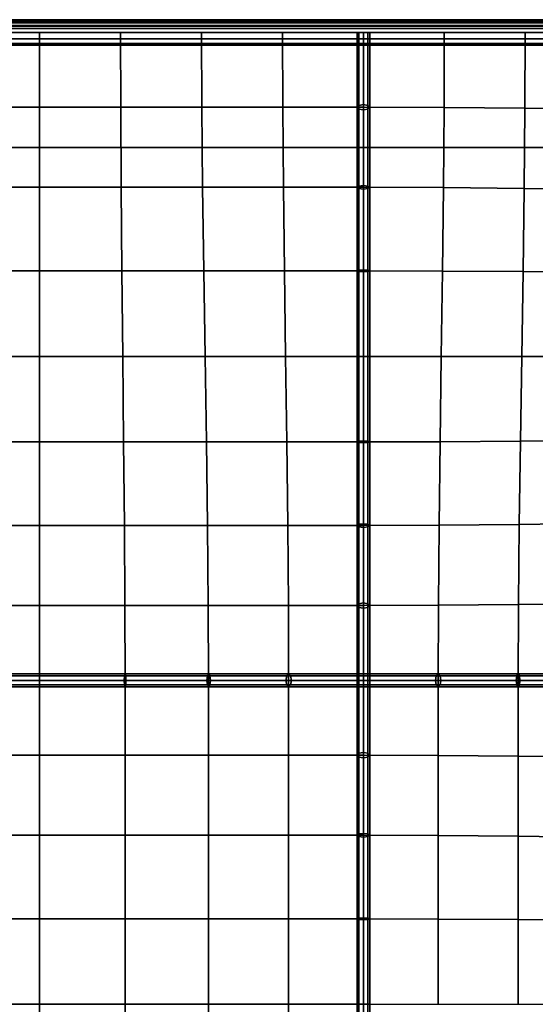
# Model space of a CAD drawing. Units: inches. Extents: x -19.1 to 19.1, y -9.6 to 9.6.
# Drawn here: x 9.3 to 14.3, y 0 to 9.6 of the extents above; entities that cross this region are included whole.
import ezdxf

# ---------------------------------------------------------------- set-up
doc = ezdxf.new("R2010")
doc.units = ezdxf.units.IN
doc.header["$MEASUREMENT"] = 0
doc.layers.add('AFUFU-3D-CH-CU', color=2, linetype='Continuous')
doc.layers.add('AFUFU-3D-CH-FR', color=2, linetype='Continuous')

msp = doc.modelspace()

# ---------------------------------------------------------------- linework, layer by layer
at = {"layer": 'AFUFU-3D-CH-CU'}
for points in [[(18.875, 9.6215, 17.2513), (18.875, 9.625, 17), (-18.875, 9.625, 17), (-18.875, 9.6215, 17.2513)], [(18.875, 9.625, 17), (18.875, 9.6215, 16.7487), (-18.875, 9.6215, 16.7487), (-18.875, 9.625, 17)], [(-18.8873, 9.625, 18.5), (-18.8857, 9.6083, 18.5625), (18.8857, 9.6083, 18.5625), (18.8873, 9.625, 18.5)], [(-18.8857, 9.6083, 18.4375), (-18.8873, 9.625, 18.5), (18.8873, 9.625, 18.5), (18.8857, 9.6083, 18.4375)], [(-18.8857, 9.6083, 18.5625), (-18.8812, 9.5625, 18.6083), (18.8812, 9.5625, 18.6083), (18.8857, 9.6083, 18.5625)], [(-18.8812, 9.5625, 18.3917), (-18.8857, 9.6083, 18.4375), (18.8857, 9.6083, 18.4375), (18.8812, 9.5625, 18.3917)], [(-18.8812, 9.5625, 18.6083), (-18.875, 9.5, 18.625), (18.875, 9.5, 18.625), (18.8812, 9.5625, 18.6083)], [(-18.875, 9.5, 18.375), (-18.8812, 9.5625, 18.3917), (18.8812, 9.5625, 18.3917), (18.875, 9.5, 18.375)], [(18.875, 9.6111, 17.5025), (18.875, 9.6215, 17.2513), (-18.875, 9.6215, 17.2513), (-18.875, 9.6111, 17.5025)], [(18.875, 9.6215, 16.7487), (18.875, 9.6111, 16.4975), (-18.875, 9.6111, 16.4975), (-18.875, 9.6215, 16.7487)], [(18.875, 9.5937, 17.7531), (18.875, 9.6111, 17.5025), (-18.875, 9.6111, 17.5025), (-18.875, 9.5937, 17.7531)], [(18.875, 9.6111, 16.4975), (18.875, 9.5937, 16.2469), (-18.875, 9.5937, 16.2469), (-18.875, 9.6111, 16.4975)], [(18.875, 9.5693, 18.0031), (18.875, 9.5937, 17.7531), (-18.875, 9.5937, 17.7531), (-18.875, 9.5693, 18.0031)], [(18.875, 9.5937, 16.2469), (18.875, 9.5693, 15.9969), (-18.875, 9.5693, 15.9969), (-18.875, 9.5937, 16.2469)], [(18.875, 9.5381, 18.2521), (18.875, 9.5693, 18.0031), (-18.875, 9.5693, 18.0031), (-18.875, 9.5381, 18.2521)], [(18.875, 9.5693, 15.9969), (18.875, 9.5381, 15.7479), (-18.875, 9.5381, 15.7479), (-18.875, 9.5693, 15.9969)], [(18.875, 9.5, 18.5), (18.875, 9.5381, 18.2521), (-18.875, 9.5381, 18.2521), (-18.875, 9.5, 18.5)], [(18.875, 9.5381, 15.7479), (18.875, 9.5, 15.5), (-18.875, 9.5, 15.5), (-18.875, 9.5381, 15.7479)], [(-18.875, 9.5, 18.625), (-18.8688, 9.4375, 18.6083), (18.8688, 9.4375, 18.6083), (18.875, 9.5, 18.625)], [(-18.8688, 9.4375, 18.3917), (-18.875, 9.5, 18.375), (18.875, 9.5, 18.375), (18.8688, 9.4375, 18.3917)], [(18.875, 9.5, 15.5), (18.875, 9.375, 15.5), (-18.875, 9.375, 15.5), (-18.875, 9.5, 15.5)], [(-18.8688, 9.4375, 18.6083), (-18.8643, 9.3917, 18.5625), (18.8643, 9.3917, 18.5625), (18.8688, 9.4375, 18.6083)], [(-18.8643, 9.3917, 18.4375), (-18.8688, 9.4375, 18.3917), (18.8688, 9.4375, 18.3917), (18.8643, 9.3917, 18.4375)], [(9.5, 8.769, 18.9497), (9.5, 9.5, 18.5), (8.7083, 9.5, 18.5), (8.7065, 8.769, 18.9471)], [(10.2935, 8.769, 18.9471), (10.2917, 9.5, 18.5), (9.5, 9.5, 18.5), (9.5, 8.769, 18.9497)], [(11.0863, 8.769, 18.9393), (11.0833, 9.5, 18.5), (10.2917, 9.5, 18.5), (10.2935, 8.769, 18.9471)], [(11.8776, 8.769, 18.9264), (11.875, 9.5, 18.5), (11.0833, 9.5, 18.5), (11.0863, 8.769, 18.9393)], [(12.6667, 8.769, 18.9089), (12.6667, 9.5, 18.5), (11.875, 9.5, 18.5), (11.8776, 8.769, 18.9264)], [(12.6225, 8.7502, 18.8687), (12.6042, 8.769, 18.9089), (12.6042, 9.5, 18.5), (12.6225, 9.5, 18.4558)], [(12.6042, 8.769, 18.9089), (12.6225, 8.7877, 18.949), (12.6225, 9.5, 18.5442), (12.6042, 9.5, 18.5)], [(12.6667, 8.7425, 18.8521), (12.6225, 8.7502, 18.8687), (12.6225, 9.5, 18.4558), (12.6667, 9.5, 18.4375)], [(12.6225, 8.7877, 18.949), (12.6667, 8.7955, 18.9656), (12.6667, 9.5, 18.5625), (12.6225, 9.5, 18.5442)], [(12.6667, 8.769, 18.9089), (13.4557, 8.7664, 18.9089), (13.4583, 9.5, 18.5), (12.6667, 9.5, 18.5)], [(12.7109, 8.7502, 18.8687), (12.6667, 8.7425, 18.8521), (12.6667, 9.5, 18.4375), (12.7109, 9.5, 18.4558)], [(12.6667, 8.7955, 18.9656), (12.7109, 8.7877, 18.949), (12.7109, 9.5, 18.5442), (12.6667, 9.5, 18.5625)], [(12.7109, 8.7877, 18.949), (12.7292, 8.769, 18.9089), (12.7292, 9.5, 18.5), (12.7109, 9.5, 18.5442)], [(12.7292, 8.769, 18.9089), (12.7109, 8.7502, 18.8687), (12.7109, 9.5, 18.4558), (12.7292, 9.5, 18.5)], [(13.4557, 8.7664, 18.9089), (14.247, 8.7595, 18.8754), (14.25, 9.5, 18.5), (13.4583, 9.5, 18.5)], [(14.247, 8.7595, 18.8754), (15.0398, 8.7498, 18.8177), (15.0417, 9.5, 18.5), (14.25, 9.5, 18.5)], [(-18.875, -9.375, 15.5), (-18.875, 9.375, 15.5), (18.875, 9.375, 15.5), (18.875, -9.375, 15.5)], [(-18.8643, 9.3917, 18.5625), (-18.8627, 9.375, 18.5), (18.8627, 9.375, 18.5), (18.8643, 9.3917, 18.5625)], [(-18.8627, 9.375, 18.5), (-18.8643, 9.3917, 18.4375), (18.8643, 9.3917, 18.4375), (18.8627, 9.375, 18.5)], [(9.5, 7.9864, 19.3557), (9.5, 8.769, 18.9497), (8.7065, 8.769, 18.9471), (8.7015, 7.9864, 19.3462)], [(10.2985, 7.9864, 19.3462), (10.2935, 8.769, 18.9471), (9.5, 8.769, 18.9497), (9.5, 7.9864, 19.3557)], [(11.0942, 7.9864, 19.3178), (11.0863, 8.769, 18.9393), (10.2935, 8.769, 18.9471), (10.2985, 7.9864, 19.3462)], [(11.8845, 7.9864, 19.2712), (11.8776, 8.769, 18.9264), (11.0863, 8.769, 18.9393), (11.0942, 7.9864, 19.3178)], [(12.6667, 7.9864, 19.2073), (12.6667, 8.769, 18.9089), (11.8776, 8.769, 18.9264), (11.8845, 7.9864, 19.2712)], [(12.6042, 7.9864, 19.2073), (12.6225, 7.9991, 19.2497), (12.6225, 8.7877, 18.949), (12.6042, 8.769, 18.9089)], [(12.6225, 7.9736, 19.1648), (12.6042, 7.9864, 19.2073), (12.6042, 8.769, 18.9089), (12.6225, 8.7502, 18.8687)], [(12.6225, 7.9991, 19.2497), (12.6667, 8.0044, 19.2673), (12.6667, 8.7955, 18.9656), (12.6225, 8.7877, 18.949)], [(12.6667, 8.0044, 19.2673), (12.7109, 7.9991, 19.2497), (12.7109, 8.7877, 18.949), (12.6667, 8.7955, 18.9656)], [(12.6667, 7.9864, 19.2073), (13.4489, 7.9834, 19.2408), (13.4557, 8.7664, 18.9089), (12.6667, 8.769, 18.9089)], [(12.7109, 7.9991, 19.2497), (12.7292, 7.9864, 19.2073), (12.7292, 8.769, 18.9089), (12.7109, 8.7877, 18.949)], [(12.7292, 7.9864, 19.2073), (12.7109, 7.9736, 19.1648), (12.7109, 8.7502, 18.8687), (12.7292, 8.769, 18.9089)], [(13.4489, 7.9834, 19.2408), (14.2391, 7.9755, 19.2073), (14.247, 8.7595, 18.8754), (13.4557, 8.7664, 18.9089)], [(14.2391, 7.9755, 19.2073), (15.0348, 7.9643, 19.1224), (15.0398, 8.7498, 18.8177), (14.247, 8.7595, 18.8754)], [(12.6667, 7.9684, 19.1472), (12.6225, 7.9736, 19.1648), (12.6225, 8.7502, 18.8687), (12.6667, 8.7425, 18.8521)], [(12.7109, 7.9736, 19.1648), (12.6667, 7.9684, 19.1472), (12.6667, 8.7425, 18.8521), (12.7109, 8.7502, 18.8687)], [(12.6042, 7.1687, 19.3889), (12.6225, 7.1751, 19.4327), (12.6225, 7.9991, 19.2497), (12.6042, 7.9864, 19.2073)], [(12.6225, 7.1751, 19.4327), (12.6667, 7.1778, 19.4509), (12.6667, 8.0044, 19.2673), (12.6225, 7.9991, 19.2497)], [(12.6667, 7.1778, 19.4509), (12.7109, 7.1751, 19.4327), (12.7109, 7.9991, 19.2497), (12.6667, 8.0044, 19.2673)], [(12.7109, 7.1751, 19.4327), (12.7292, 7.1687, 19.3889), (12.7292, 7.9864, 19.2073), (12.7109, 7.9991, 19.2497)], [(9.5, 7.1687, 19.6894), (9.5, 7.9864, 19.3557), (8.7015, 7.9864, 19.3462), (8.6945, 7.1687, 19.6701)], [(10.3055, 7.1687, 19.6701), (10.2985, 7.9864, 19.3462), (9.5, 7.9864, 19.3557), (9.5, 7.1687, 19.6894)], [(11.1054, 7.1687, 19.6127), (11.0942, 7.9864, 19.3178), (10.2985, 7.9864, 19.3462), (10.3055, 7.1687, 19.6701)], [(11.8942, 7.1687, 19.5182), (11.8845, 7.9864, 19.2712), (11.0942, 7.9864, 19.3178), (11.1054, 7.1687, 19.6127)], [(12.6667, 7.1687, 19.3889), (12.6667, 7.9864, 19.2073), (11.8845, 7.9864, 19.2712), (11.8942, 7.1687, 19.5182)], [(12.6225, 7.1623, 19.345), (12.6042, 7.1687, 19.3889), (12.6042, 7.9864, 19.2073), (12.6225, 7.9736, 19.1648)], [(12.6667, 7.1596, 19.3269), (12.6225, 7.1623, 19.345), (12.6225, 7.9736, 19.1648), (12.6667, 7.9684, 19.1472)], [(12.6667, 7.1687, 19.3889), (13.4391, 7.1668, 19.48), (13.4489, 7.9834, 19.2408), (12.6667, 7.9864, 19.2073)], [(12.7109, 7.1623, 19.345), (12.6667, 7.1596, 19.3269), (12.6667, 7.9684, 19.1472), (12.7109, 7.9736, 19.1648)], [(12.7292, 7.1687, 19.3889), (12.7109, 7.1623, 19.345), (12.7109, 7.9736, 19.1648), (12.7292, 7.9864, 19.2073)], [(13.4391, 7.1668, 19.48), (14.2279, 7.1619, 19.4738), (14.2391, 7.9755, 19.2073), (13.4489, 7.9834, 19.2408)], [(14.2279, 7.1619, 19.4738), (15.0278, 7.1549, 19.3889), (15.0348, 7.9643, 19.1224), (14.2391, 7.9755, 19.2073)], [(9.5, 6.3333, 19.9248), (9.5, 7.1687, 19.6894), (8.6945, 7.1687, 19.6701), (8.6865, 6.3333, 19.8943)], [(10.3135, 6.3333, 19.8943), (10.3055, 7.1687, 19.6701), (9.5, 7.1687, 19.6894), (9.5, 6.3333, 19.9248)], [(11.1182, 6.3333, 19.8035), (11.1054, 7.1687, 19.6127), (10.3055, 7.1687, 19.6701), (10.3135, 6.3333, 19.8943)], [(11.9053, 6.3333, 19.6543), (11.8942, 7.1687, 19.5182), (11.1054, 7.1687, 19.6127), (11.1182, 6.3333, 19.8035)], [(12.6667, 6.3333, 19.4498), (12.6667, 7.1687, 19.3889), (11.8942, 7.1687, 19.5182), (11.9053, 6.3333, 19.6543)], [(12.6042, 6.3333, 19.4498), (12.6225, 6.3333, 19.4942), (12.6225, 7.1751, 19.4327), (12.6042, 7.1687, 19.3889)], [(12.6225, 6.3333, 19.4055), (12.6042, 6.3333, 19.4498), (12.6042, 7.1687, 19.3889), (12.6225, 7.1623, 19.345)], [(12.6225, 6.3333, 19.4942), (12.6667, 6.3333, 19.5125), (12.6667, 7.1778, 19.4509), (12.6225, 7.1751, 19.4327)], [(12.6667, 6.3333, 19.3872), (12.6225, 6.3333, 19.4055), (12.6225, 7.1623, 19.345), (12.6667, 7.1596, 19.3269)], [(12.6667, 6.3333, 19.5125), (12.7109, 6.3333, 19.4942), (12.7109, 7.1751, 19.4327), (12.6667, 7.1778, 19.4509)], [(12.6667, 6.3333, 19.4498), (13.428, 6.3333, 19.6135), (13.4391, 7.1668, 19.48), (12.6667, 7.1687, 19.3889)], [(12.7109, 6.3333, 19.4055), (12.6667, 6.3333, 19.3872), (12.6667, 7.1596, 19.3269), (12.7109, 7.1623, 19.345)], [(12.7109, 6.3333, 19.4942), (12.7292, 6.3333, 19.4498), (12.7292, 7.1687, 19.3889), (12.7109, 7.1751, 19.4327)], [(12.7292, 6.3333, 19.4498), (12.7109, 6.3333, 19.4055), (12.7109, 7.1623, 19.345), (12.7292, 7.1687, 19.3889)], [(13.428, 6.3333, 19.6135), (14.2152, 6.3333, 19.6551), (14.2279, 7.1619, 19.4738), (13.4391, 7.1668, 19.48)], [(14.2152, 6.3333, 19.6551), (15.0198, 6.3333, 19.5937), (15.0278, 7.1549, 19.3889), (14.2279, 7.1619, 19.4738)], [(9.5, 5.498, 20.0382), (9.5, 6.3333, 19.9248), (8.6865, 6.3333, 19.8943), (8.6785, 5.498, 19.9965)], [(10.3215, 5.498, 19.9965), (10.3135, 6.3333, 19.8943), (9.5, 6.3333, 19.9248), (9.5, 5.498, 20.0382)], [(11.131, 5.498, 19.8724), (11.1182, 6.3333, 19.8035), (10.3135, 6.3333, 19.8943), (10.3215, 5.498, 19.9965)], [(11.9165, 5.498, 19.6684), (11.9053, 6.3333, 19.6543), (11.1182, 6.3333, 19.8035), (11.131, 5.498, 19.8724)], [(12.6667, 5.498, 19.3889), (12.6667, 6.3333, 19.4498), (11.9053, 6.3333, 19.6543), (11.9165, 5.498, 19.6684)], [(12.6225, 5.5044, 19.345), (12.6042, 5.498, 19.3889), (12.6042, 6.3333, 19.4498), (12.6225, 6.3333, 19.4055)], [(12.6042, 5.498, 19.3889), (12.6225, 5.4915, 19.4327), (12.6225, 6.3333, 19.4942), (12.6042, 6.3333, 19.4498)], [(12.6225, 5.4915, 19.4327), (12.6667, 5.4889, 19.4509), (12.6667, 6.3333, 19.5125), (12.6225, 6.3333, 19.4942)], [(12.6667, 5.5071, 19.3269), (12.6225, 5.5044, 19.345), (12.6225, 6.3333, 19.4055), (12.6667, 6.3333, 19.3872)], [(12.6667, 5.498, 19.3889), (13.4169, 5.4998, 19.6302), (13.428, 6.3333, 19.6135), (12.6667, 6.3333, 19.4498)], [(12.6667, 5.4889, 19.4509), (12.7109, 5.4915, 19.4327), (12.7109, 6.3333, 19.4942), (12.6667, 6.3333, 19.5125)], [(12.7109, 5.5044, 19.345), (12.6667, 5.5071, 19.3269), (12.6667, 6.3333, 19.3872), (12.7109, 6.3333, 19.4055)], [(12.7109, 5.4915, 19.4327), (12.7292, 5.498, 19.3889), (12.7292, 6.3333, 19.4498), (12.7109, 6.3333, 19.4942)], [(12.7292, 5.498, 19.3889), (12.7109, 5.5044, 19.345), (12.7109, 6.3333, 19.4055), (12.7292, 6.3333, 19.4498)], [(13.4169, 5.4998, 19.6302), (14.2024, 5.5048, 19.7335), (14.2152, 6.3333, 19.6551), (13.428, 6.3333, 19.6135)], [(14.2024, 5.5048, 19.7335), (15.0118, 5.5118, 19.7153), (15.0198, 6.3333, 19.5937), (14.2152, 6.3333, 19.6551)], [(9.5, 4.6803, 20.0087), (9.5, 5.498, 20.0382), (8.6785, 5.498, 19.9965), (8.6715, 4.6803, 19.9573)], [(10.3285, 4.6803, 19.9573), (10.3215, 5.498, 19.9965), (9.5, 5.498, 20.0382), (9.5, 4.6803, 20.0087)], [(11.1421, 4.6803, 19.804), (11.131, 5.498, 19.8724), (10.3215, 5.498, 19.9965), (10.3285, 4.6803, 19.9573)], [(11.9262, 4.6803, 19.5522), (11.9165, 5.498, 19.6684), (11.131, 5.498, 19.8724), (11.1421, 4.6803, 19.804)], [(12.6667, 4.6803, 19.2073), (12.6667, 5.498, 19.3889), (11.9165, 5.498, 19.6684), (11.9262, 4.6803, 19.5522)], [(12.6225, 4.693, 19.1648), (12.6042, 4.6803, 19.2073), (12.6042, 5.498, 19.3889), (12.6225, 5.5044, 19.345)], [(12.6042, 4.6803, 19.2073), (12.6225, 4.6676, 19.2497), (12.6225, 5.4915, 19.4327), (12.6042, 5.498, 19.3889)], [(12.6667, 4.6983, 19.1472), (12.6225, 4.693, 19.1648), (12.6225, 5.5044, 19.345), (12.6667, 5.5071, 19.3269)], [(12.6225, 4.6676, 19.2497), (12.6667, 4.6623, 19.2673), (12.6667, 5.4889, 19.4509), (12.6225, 5.4915, 19.4327)], [(12.7109, 4.693, 19.1648), (12.6667, 4.6983, 19.1472), (12.6667, 5.5071, 19.3269), (12.7109, 5.5044, 19.345)], [(12.6667, 4.6803, 19.2073), (13.4072, 4.6833, 19.5219), (13.4169, 5.4998, 19.6302), (12.6667, 5.498, 19.3889)], [(12.6667, 4.6623, 19.2673), (12.7109, 4.6676, 19.2497), (12.7109, 5.4915, 19.4327), (12.6667, 5.4889, 19.4509)], [(12.7292, 4.6803, 19.2073), (12.7109, 4.693, 19.1648), (12.7109, 5.5044, 19.345), (12.7292, 5.498, 19.3889)], [(12.7109, 4.6676, 19.2497), (12.7292, 4.6803, 19.2073), (12.7292, 5.498, 19.3889), (12.7109, 5.4915, 19.4327)], [(13.4072, 4.6833, 19.5219), (14.1912, 4.6912, 19.6935), (14.2024, 5.5048, 19.7335), (13.4169, 5.4998, 19.6302)], [(14.1912, 4.6912, 19.6935), (15.0048, 4.7024, 19.7335), (15.0118, 5.5118, 19.7153), (14.2024, 5.5048, 19.7335)], [(9.5, 3.8977, 19.8179), (9.5, 4.6803, 20.0087), (8.6715, 4.6803, 19.9573), (8.6665, 3.8977, 19.7595)], [(10.3335, 3.8977, 19.7595), (10.3285, 4.6803, 19.9573), (9.5, 4.6803, 20.0087), (9.5, 3.8977, 19.8179)], [(11.15, 3.8977, 19.5857), (11.1421, 4.6803, 19.804), (10.3285, 4.6803, 19.9573), (10.3335, 3.8977, 19.7595)], [(11.933, 3.8977, 19.3002), (11.9262, 4.6803, 19.5522), (11.1421, 4.6803, 19.804), (11.15, 3.8977, 19.5857)], [(12.6667, 3.8977, 18.9089), (12.6667, 4.6803, 19.2073), (11.9262, 4.6803, 19.5522), (11.933, 3.8977, 19.3002)], [(12.6225, 3.9164, 18.8687), (12.6042, 3.8977, 18.9089), (12.6042, 4.6803, 19.2073), (12.6225, 4.693, 19.1648)], [(12.6042, 3.8977, 18.9089), (12.6225, 3.8789, 18.949), (12.6225, 4.6676, 19.2497), (12.6042, 4.6803, 19.2073)], [(12.6667, 3.9242, 18.8521), (12.6225, 3.9164, 18.8687), (12.6225, 4.693, 19.1648), (12.6667, 4.6983, 19.1472)], [(12.6225, 3.8789, 18.949), (12.6667, 3.8712, 18.9656), (12.6667, 4.6623, 19.2673), (12.6225, 4.6676, 19.2497)], [(12.7109, 3.9164, 18.8687), (12.6667, 3.9242, 18.8521), (12.6667, 4.6983, 19.1472), (12.7109, 4.693, 19.1648)], [(12.6667, 3.8977, 18.9089), (13.4003, 3.9003, 19.2826), (13.4072, 4.6833, 19.5219), (12.6667, 4.6803, 19.2073)], [(12.6667, 3.8712, 18.9656), (12.7109, 3.8789, 18.949), (12.7109, 4.6676, 19.2497), (12.6667, 4.6623, 19.2673)], [(12.7292, 3.8977, 18.9089), (12.7109, 3.9164, 18.8687), (12.7109, 4.693, 19.1648), (12.7292, 4.6803, 19.2073)], [(12.7109, 3.8789, 18.949), (12.7292, 3.8977, 18.9089), (12.7292, 4.6803, 19.2073), (12.7109, 4.6676, 19.2497)], [(13.4003, 3.9003, 19.2826), (14.1833, 3.9072, 19.5219), (14.1912, 4.6912, 19.6935), (13.4072, 4.6833, 19.5219)], [(14.1833, 3.9072, 19.5219), (14.9998, 3.9169, 19.6302), (15.0048, 4.7024, 19.7335), (14.1912, 4.6912, 19.6935)], [(9.5, 3.1667, 19.4498), (9.5, 3.8977, 19.8179), (8.6665, 3.8977, 19.7595), (8.6646, 3.1667, 19.3889)], [(10.3354, 3.1667, 19.3889), (10.3335, 3.8977, 19.7595), (9.5, 3.8977, 19.8179), (9.5, 3.1667, 19.4498)], [(11.153, 3.1667, 19.2073), (11.15, 3.8977, 19.5857), (10.3335, 3.8977, 19.7595), (10.3354, 3.1667, 19.3889)], [(11.9357, 3.1667, 18.9089), (11.933, 3.8977, 19.3002), (11.15, 3.8977, 19.5857), (11.153, 3.1667, 19.2073)], [(12.6667, 3.1667, 18.5), (12.6667, 3.8977, 18.9089), (11.933, 3.8977, 19.3002), (11.9357, 3.1667, 18.9089)], [(12.6225, 3.1667, 18.4558), (12.6042, 3.1667, 18.5), (12.6042, 3.8977, 18.9089), (12.6225, 3.9164, 18.8687)], [(12.6042, 3.1667, 18.5), (12.6225, 3.1667, 18.5442), (12.6225, 3.8789, 18.949), (12.6042, 3.8977, 18.9089)], [(12.6667, 3.1667, 18.4375), (12.6225, 3.1667, 18.4558), (12.6225, 3.9164, 18.8687), (12.6667, 3.9242, 18.8521)], [(12.6225, 3.1667, 18.5442), (12.6667, 3.1667, 18.5625), (12.6667, 3.8712, 18.9656), (12.6225, 3.8789, 18.949)], [(12.7109, 3.1667, 18.4558), (12.6667, 3.1667, 18.4375), (12.6667, 3.9242, 18.8521), (12.7109, 3.9164, 18.8687)], [(12.6667, 3.1667, 18.5), (13.3977, 3.1667, 18.9089), (13.4003, 3.9003, 19.2826), (12.6667, 3.8977, 18.9089)], [(12.6667, 3.1667, 18.5625), (12.7109, 3.1667, 18.5442), (12.7109, 3.8789, 18.949), (12.6667, 3.8712, 18.9656)], [(12.7292, 3.1667, 18.5), (12.7109, 3.1667, 18.4558), (12.7109, 3.9164, 18.8687), (12.7292, 3.8977, 18.9089)], [(12.7109, 3.1667, 18.5442), (12.7292, 3.1667, 18.5), (12.7292, 3.8977, 18.9089), (12.7109, 3.8789, 18.949)], [(13.3977, 3.1667, 18.9089), (14.1803, 3.1667, 19.2073), (14.1833, 3.9072, 19.5219), (13.4003, 3.9003, 19.2826)], [(14.1803, 3.1667, 19.2073), (14.998, 3.1667, 19.3889), (14.9998, 3.9169, 19.6302), (14.1833, 3.9072, 19.5219)], [(9.5, 3.1667, 19.5125), (9.5, 3.2109, 19.4942), (8.6582, 3.2109, 19.4327), (8.6555, 3.1667, 19.4509)], [(9.5, 3.2109, 19.4942), (9.5, 3.2292, 19.4498), (8.6646, 3.2292, 19.3889), (8.6582, 3.2109, 19.4327)], [(9.5, 3.2292, 19.4498), (9.5, 3.2109, 19.4055), (8.6711, 3.2109, 19.345), (8.6646, 3.2292, 19.3889)], [(9.5, 3.2109, 19.4055), (9.5, 3.1667, 19.3872), (8.6737, 3.1667, 19.3269), (8.6711, 3.2109, 19.345)], [(10.3418, 3.2109, 19.4327), (10.3354, 3.2292, 19.3889), (9.5, 3.2292, 19.4498), (9.5, 3.2109, 19.4942)], [(10.3354, 3.2292, 19.3889), (10.3289, 3.2109, 19.345), (9.5, 3.2109, 19.4055), (9.5, 3.2292, 19.4498)], [(10.3445, 3.1667, 19.4509), (10.3418, 3.2109, 19.4327), (9.5, 3.2109, 19.4942), (9.5, 3.1667, 19.5125)], [(10.3289, 3.2109, 19.345), (10.3263, 3.1667, 19.3269), (9.5, 3.1667, 19.3872), (9.5, 3.2109, 19.4055)], [(11.1403, 3.2109, 19.1648), (11.135, 3.1667, 19.1472), (10.3263, 3.1667, 19.3269), (10.3289, 3.2109, 19.345)], [(11.153, 3.2292, 19.2073), (11.1403, 3.2109, 19.1648), (10.3289, 3.2109, 19.345), (10.3354, 3.2292, 19.3889)], [(11.1658, 3.2109, 19.2497), (11.153, 3.2292, 19.2073), (10.3354, 3.2292, 19.3889), (10.3418, 3.2109, 19.4327)], [(11.171, 3.1667, 19.2673), (11.1658, 3.2109, 19.2497), (10.3418, 3.2109, 19.4327), (10.3445, 3.1667, 19.4509)], [(11.9169, 3.2109, 18.8687), (11.9091, 3.1667, 18.8521), (11.135, 3.1667, 19.1472), (11.1403, 3.2109, 19.1648)], [(11.9357, 3.2292, 18.9089), (11.9169, 3.2109, 18.8687), (11.1403, 3.2109, 19.1648), (11.153, 3.2292, 19.2073)], [(11.9544, 3.2109, 18.949), (11.9357, 3.2292, 18.9089), (11.153, 3.2292, 19.2073), (11.1658, 3.2109, 19.2497)], [(11.9622, 3.1667, 18.9656), (11.9544, 3.2109, 18.949), (11.1658, 3.2109, 19.2497), (11.171, 3.1667, 19.2673)], [(12.6667, 3.2109, 18.4558), (12.6667, 3.1667, 18.4375), (11.9091, 3.1667, 18.8521), (11.9169, 3.2109, 18.8687)], [(12.6667, 3.2292, 18.5), (12.6667, 3.2109, 18.4558), (11.9169, 3.2109, 18.8687), (11.9357, 3.2292, 18.9089)], [(12.6667, 3.2109, 18.5442), (12.6667, 3.2292, 18.5), (11.9357, 3.2292, 18.9089), (11.9544, 3.2109, 18.949)], [(12.6667, 3.1667, 18.5625), (12.6667, 3.2109, 18.5442), (11.9544, 3.2109, 18.949), (11.9622, 3.1667, 18.9656)], [(12.6667, 3.2109, 18.4558), (12.6667, 3.2292, 18.5), (13.3977, 3.2292, 18.9089), (13.4164, 3.2109, 18.8687)], [(12.6667, 3.2292, 18.5), (12.6667, 3.2109, 18.5442), (13.3789, 3.2109, 18.949), (13.3977, 3.2292, 18.9089)], [(12.6667, 3.1667, 18.4375), (12.6667, 3.2109, 18.4558), (13.4164, 3.2109, 18.8687), (13.4242, 3.1667, 18.8521)], [(12.6667, 3.2109, 18.5442), (12.6667, 3.1667, 18.5625), (13.3712, 3.1667, 18.9656), (13.3789, 3.2109, 18.949)], [(13.3789, 3.2109, 18.949), (13.3712, 3.1667, 18.9656), (14.1623, 3.1667, 19.2673), (14.1676, 3.2109, 19.2497)], [(13.3977, 3.2292, 18.9089), (13.3789, 3.2109, 18.949), (14.1676, 3.2109, 19.2497), (14.1803, 3.2292, 19.2073)], [(13.4164, 3.2109, 18.8687), (13.3977, 3.2292, 18.9089), (14.1803, 3.2292, 19.2073), (14.193, 3.2109, 19.1648)], [(13.4242, 3.1667, 18.8521), (13.4164, 3.2109, 18.8687), (14.193, 3.2109, 19.1648), (14.1983, 3.1667, 19.1472)], [(14.1676, 3.2109, 19.2497), (14.1623, 3.1667, 19.2673), (14.9889, 3.1667, 19.4509), (14.9915, 3.2109, 19.4327)], [(14.1803, 3.2292, 19.2073), (14.1676, 3.2109, 19.2497), (14.9915, 3.2109, 19.4327), (14.998, 3.2292, 19.3889)], [(14.193, 3.2109, 19.1648), (14.1803, 3.2292, 19.2073), (14.998, 3.2292, 19.3889), (15.0044, 3.2109, 19.345)], [(14.1983, 3.1667, 19.1472), (14.193, 3.2109, 19.1648), (15.0044, 3.2109, 19.345), (15.0071, 3.1667, 19.3269)], [(9.5, 3.1225, 19.4942), (9.5, 3.1667, 19.5125), (8.6555, 3.1667, 19.4509), (8.6582, 3.1225, 19.4327)], [(9.5, 3.1042, 19.4498), (9.5, 3.1225, 19.4942), (8.6582, 3.1225, 19.4327), (8.6646, 3.1042, 19.3889)], [(8.6646, 2.4357, 19.7977), (9.5, 2.4357, 19.8587), (9.5, 3.1667, 19.4498), (8.6646, 3.1667, 19.3889)], [(9.5, 3.1225, 19.4055), (9.5, 3.1042, 19.4498), (8.6646, 3.1042, 19.3889), (8.6711, 3.1225, 19.345)], [(9.5, 3.1667, 19.3872), (9.5, 3.1225, 19.4055), (8.6711, 3.1225, 19.345), (8.6737, 3.1667, 19.3269)], [(9.5, 2.4357, 19.8587), (10.3354, 2.4357, 19.7977), (10.3354, 3.1667, 19.3889), (9.5, 3.1667, 19.4498)], [(10.3418, 3.1225, 19.4327), (10.3445, 3.1667, 19.4509), (9.5, 3.1667, 19.5125), (9.5, 3.1225, 19.4942)], [(10.3263, 3.1667, 19.3269), (10.3289, 3.1225, 19.345), (9.5, 3.1225, 19.4055), (9.5, 3.1667, 19.3872)], [(10.3289, 3.1225, 19.345), (10.3354, 3.1042, 19.3889), (9.5, 3.1042, 19.4498), (9.5, 3.1225, 19.4055)], [(10.3354, 3.1042, 19.3889), (10.3418, 3.1225, 19.4327), (9.5, 3.1225, 19.4942), (9.5, 3.1042, 19.4498)], [(11.135, 3.1667, 19.1472), (11.1403, 3.1225, 19.1648), (10.3289, 3.1225, 19.345), (10.3263, 3.1667, 19.3269)], [(11.1403, 3.1225, 19.1648), (11.153, 3.1042, 19.2073), (10.3354, 3.1042, 19.3889), (10.3289, 3.1225, 19.345)], [(10.3354, 2.4357, 19.7977), (11.153, 2.4357, 19.6161), (11.153, 3.1667, 19.2073), (10.3354, 3.1667, 19.3889)], [(11.153, 3.1042, 19.2073), (11.1658, 3.1225, 19.2497), (10.3418, 3.1225, 19.4327), (10.3354, 3.1042, 19.3889)], [(11.1658, 3.1225, 19.2497), (11.171, 3.1667, 19.2673), (10.3445, 3.1667, 19.4509), (10.3418, 3.1225, 19.4327)], [(11.9091, 3.1667, 18.8521), (11.9169, 3.1225, 18.8687), (11.1403, 3.1225, 19.1648), (11.135, 3.1667, 19.1472)], [(11.9169, 3.1225, 18.8687), (11.9357, 3.1042, 18.9089), (11.153, 3.1042, 19.2073), (11.1403, 3.1225, 19.1648)], [(11.153, 2.4357, 19.6161), (11.9357, 2.4357, 19.3177), (11.9357, 3.1667, 18.9089), (11.153, 3.1667, 19.2073)], [(11.9357, 3.1042, 18.9089), (11.9544, 3.1225, 18.949), (11.1658, 3.1225, 19.2497), (11.153, 3.1042, 19.2073)], [(11.9544, 3.1225, 18.949), (11.9622, 3.1667, 18.9656), (11.171, 3.1667, 19.2673), (11.1658, 3.1225, 19.2497)], [(12.6667, 3.1667, 18.4375), (12.6667, 3.1225, 18.4558), (11.9169, 3.1225, 18.8687), (11.9091, 3.1667, 18.8521)], [(12.6667, 3.1225, 18.4558), (12.6667, 3.1042, 18.5), (11.9357, 3.1042, 18.9089), (11.9169, 3.1225, 18.8687)], [(11.9357, 2.4357, 19.3177), (12.6667, 2.4357, 18.9089), (12.6667, 3.1667, 18.5), (11.9357, 3.1667, 18.9089)], [(12.6667, 3.1042, 18.5), (12.6667, 3.1225, 18.5442), (11.9544, 3.1225, 18.949), (11.9357, 3.1042, 18.9089)], [(12.6667, 3.1225, 18.5442), (12.6667, 3.1667, 18.5625), (11.9622, 3.1667, 18.9656), (11.9544, 3.1225, 18.949)], [(12.6225, 3.1667, 18.5442), (12.6042, 3.1667, 18.5), (12.6042, 2.4357, 18.9089), (12.6225, 2.4544, 18.949)], [(12.6042, 3.1667, 18.5), (12.6225, 3.1667, 18.4558), (12.6225, 2.4169, 18.8687), (12.6042, 2.4357, 18.9089)], [(12.6667, 3.1667, 18.5625), (12.6225, 3.1667, 18.5442), (12.6225, 2.4544, 18.949), (12.6667, 2.4622, 18.9656)], [(12.6225, 3.1667, 18.4558), (12.6667, 3.1667, 18.4375), (12.6667, 2.4091, 18.8521), (12.6225, 2.4169, 18.8687)], [(12.6667, 2.4357, 18.9089), (13.3977, 2.433, 19.3002), (13.3977, 3.1667, 18.9089), (12.6667, 3.1667, 18.5)], [(12.6667, 3.1667, 18.4375), (12.7109, 3.1667, 18.4558), (12.7109, 2.4169, 18.8687), (12.6667, 2.4091, 18.8521)], [(12.7109, 3.1667, 18.5442), (12.6667, 3.1667, 18.5625), (12.6667, 2.4622, 18.9656), (12.7109, 2.4544, 18.949)], [(12.6667, 3.1667, 18.5625), (12.6667, 3.1225, 18.5442), (13.3789, 3.1225, 18.949), (13.3712, 3.1667, 18.9656)], [(12.6667, 3.1225, 18.4558), (12.6667, 3.1667, 18.4375), (13.4242, 3.1667, 18.8521), (13.4164, 3.1225, 18.8687)], [(12.6667, 3.1225, 18.5442), (12.6667, 3.1042, 18.5), (13.3977, 3.1042, 18.9089), (13.3789, 3.1225, 18.949)], [(12.6667, 3.1042, 18.5), (12.6667, 3.1225, 18.4558), (13.4164, 3.1225, 18.8687), (13.3977, 3.1042, 18.9089)], [(12.7109, 3.1667, 18.4558), (12.7292, 3.1667, 18.5), (12.7292, 2.4357, 18.9089), (12.7109, 2.4169, 18.8687)], [(12.7292, 3.1667, 18.5), (12.7109, 3.1667, 18.5442), (12.7109, 2.4544, 18.949), (12.7292, 2.4357, 18.9089)], [(13.3712, 3.1667, 18.9656), (13.3789, 3.1225, 18.949), (14.1676, 3.1225, 19.2497), (14.1623, 3.1667, 19.2673)], [(13.3789, 3.1225, 18.949), (13.3977, 3.1042, 18.9089), (14.1803, 3.1042, 19.2073), (14.1676, 3.1225, 19.2497)], [(13.3977, 2.433, 19.3002), (14.1803, 2.4262, 19.5522), (14.1803, 3.1667, 19.2073), (13.3977, 3.1667, 18.9089)], [(13.3977, 3.1042, 18.9089), (13.4164, 3.1225, 18.8687), (14.193, 3.1225, 19.1648), (14.1803, 3.1042, 19.2073)], [(13.4164, 3.1225, 18.8687), (13.4242, 3.1667, 18.8521), (14.1983, 3.1667, 19.1472), (14.193, 3.1225, 19.1648)], [(14.1623, 3.1667, 19.2673), (14.1676, 3.1225, 19.2497), (14.9915, 3.1225, 19.4327), (14.9889, 3.1667, 19.4509)], [(14.1676, 3.1225, 19.2497), (14.1803, 3.1042, 19.2073), (14.998, 3.1042, 19.3889), (14.9915, 3.1225, 19.4327)], [(14.1803, 2.4262, 19.5522), (14.998, 2.4165, 19.6684), (14.998, 3.1667, 19.3889), (14.1803, 3.1667, 19.2073)], [(14.1803, 3.1042, 19.2073), (14.193, 3.1225, 19.1648), (15.0044, 3.1225, 19.345), (14.998, 3.1042, 19.3889)], [(14.193, 3.1225, 19.1648), (14.1983, 3.1667, 19.1472), (15.0071, 3.1667, 19.3269), (15.0044, 3.1225, 19.345)], [(8.6646, 2.4357, 19.7977), (8.6646, 1.653, 20.0961), (9.5, 1.653, 20.1571), (9.5, 2.4357, 19.8587)], [(9.5, 2.4357, 19.8587), (9.5, 1.653, 20.1571), (10.3354, 1.653, 20.0961), (10.3354, 2.4357, 19.7977)], [(10.3354, 2.4357, 19.7977), (10.3354, 1.653, 20.0961), (11.153, 1.653, 19.9145), (11.153, 2.4357, 19.6161)], [(11.153, 2.4357, 19.6161), (11.153, 1.653, 19.9145), (11.9357, 1.653, 19.6161), (11.9357, 2.4357, 19.3177)], [(11.9357, 2.4357, 19.3177), (11.9357, 1.653, 19.6161), (12.6667, 1.653, 19.2073), (12.6667, 2.4357, 18.9089)], [(12.6225, 2.4544, 18.949), (12.6042, 2.4357, 18.9089), (12.6042, 1.653, 19.2073), (12.6225, 1.6658, 19.2497)], [(12.6042, 2.4357, 18.9089), (12.6225, 2.4169, 18.8687), (12.6225, 1.6403, 19.1648), (12.6042, 1.653, 19.2073)], [(12.6667, 2.4622, 18.9656), (12.6225, 2.4544, 18.949), (12.6225, 1.6658, 19.2497), (12.6667, 1.671, 19.2673)], [(12.6225, 2.4169, 18.8687), (12.6667, 2.4091, 18.8521), (12.6667, 1.635, 19.1472), (12.6225, 1.6403, 19.1648)], [(12.7109, 2.4544, 18.949), (12.6667, 2.4622, 18.9656), (12.6667, 1.671, 19.2673), (12.7109, 1.6658, 19.2497)], [(12.6667, 1.653, 19.2073), (13.3977, 1.65, 19.5857), (13.3977, 2.433, 19.3002), (12.6667, 2.4357, 18.9089)], [(12.6667, 2.4091, 18.8521), (12.7109, 2.4169, 18.8687), (12.7109, 1.6403, 19.1648), (12.6667, 1.635, 19.1472)], [(12.7292, 2.4357, 18.9089), (12.7109, 2.4544, 18.949), (12.7109, 1.6658, 19.2497), (12.7292, 1.653, 19.2073)], [(12.7109, 2.4169, 18.8687), (12.7292, 2.4357, 18.9089), (12.7292, 1.653, 19.2073), (12.7109, 1.6403, 19.1648)], [(13.3977, 1.65, 19.5857), (14.1803, 1.6421, 19.804), (14.1803, 2.4262, 19.5522), (13.3977, 2.433, 19.3002)], [(14.1803, 1.6421, 19.804), (14.998, 1.631, 19.8724), (14.998, 2.4165, 19.6684), (14.1803, 2.4262, 19.5522)], [(8.6646, 0.8354, 20.2777), (9.5, 0.8354, 20.3387), (9.5, 1.653, 20.1571), (8.6646, 1.653, 20.0961)], [(9.5, 0.8354, 20.3387), (10.3354, 0.8354, 20.2777), (10.3354, 1.653, 20.0961), (9.5, 1.653, 20.1571)], [(10.3354, 0.8354, 20.2777), (11.153, 0.8354, 20.0961), (11.153, 1.653, 19.9145), (10.3354, 1.653, 20.0961)], [(11.153, 0.8354, 20.0961), (11.9357, 0.8354, 19.7977), (11.9357, 1.653, 19.6161), (11.153, 1.653, 19.9145)], [(11.9357, 0.8354, 19.7977), (12.6667, 0.8354, 19.3889), (12.6667, 1.653, 19.2073), (11.9357, 1.653, 19.6161)], [(12.6225, 1.6658, 19.2497), (12.6042, 1.653, 19.2073), (12.6042, 0.8354, 19.3889), (12.6225, 0.8418, 19.4327)], [(12.6042, 1.653, 19.2073), (12.6225, 1.6403, 19.1648), (12.6225, 0.8289, 19.345), (12.6042, 0.8354, 19.3889)], [(12.6667, 1.671, 19.2673), (12.6225, 1.6658, 19.2497), (12.6225, 0.8418, 19.4327), (12.6667, 0.8445, 19.4509)], [(12.6225, 1.6403, 19.1648), (12.6667, 1.635, 19.1472), (12.6667, 0.8263, 19.3269), (12.6225, 0.8289, 19.345)], [(12.7109, 1.6658, 19.2497), (12.6667, 1.671, 19.2673), (12.6667, 0.8445, 19.4509), (12.7109, 0.8418, 19.4327)], [(12.6667, 0.8354, 19.3889), (13.3977, 0.8335, 19.7595), (13.3977, 1.65, 19.5857), (12.6667, 1.653, 19.2073)], [(12.6667, 1.635, 19.1472), (12.7109, 1.6403, 19.1648), (12.7109, 0.8289, 19.345), (12.6667, 0.8263, 19.3269)], [(12.7292, 1.653, 19.2073), (12.7109, 1.6658, 19.2497), (12.7109, 0.8418, 19.4327), (12.7292, 0.8354, 19.3889)], [(12.7109, 1.6403, 19.1648), (12.7292, 1.653, 19.2073), (12.7292, 0.8354, 19.3889), (12.7109, 0.8289, 19.345)], [(13.3977, 0.8335, 19.7595), (14.1803, 0.8285, 19.9573), (14.1803, 1.6421, 19.804), (13.3977, 1.65, 19.5857)], [(14.1803, 0.8285, 19.9573), (14.998, 0.8215, 19.9965), (14.998, 1.631, 19.8724), (14.1803, 1.6421, 19.804)], [(8.6646, 0.8354, 20.2777), (8.6646, 0, 20.3387), (9.5, 0, 20.3997), (9.5, 0.8354, 20.3387)], [(9.5, 0.8354, 20.3387), (9.5, 0, 20.3997), (10.3354, 0, 20.3387), (10.3354, 0.8354, 20.2777)], [(10.3354, 0.8354, 20.2777), (10.3354, 0, 20.3387), (11.153, 0, 20.1571), (11.153, 0.8354, 20.0961)], [(11.153, 0.8354, 20.0961), (11.153, 0, 20.1571), (11.9357, 0, 19.8587), (11.9357, 0.8354, 19.7977)], [(11.9357, 0.8354, 19.7977), (11.9357, 0, 19.8587), (12.6667, 0, 19.4498), (12.6667, 0.8354, 19.3889)], [(12.6225, 0.8418, 19.4327), (12.6042, 0.8354, 19.3889), (12.6042, 0, 19.4498), (12.6225, 0, 19.4942)], [(12.6042, 0.8354, 19.3889), (12.6225, 0.8289, 19.345), (12.6225, 0, 19.4055), (12.6042, 0, 19.4498)], [(12.6667, 0.8445, 19.4509), (12.6225, 0.8418, 19.4327), (12.6225, 0, 19.4942), (12.6667, 0, 19.5125)], [(12.6225, 0.8289, 19.345), (12.6667, 0.8263, 19.3269), (12.6667, 0, 19.3872), (12.6225, 0, 19.4055)], [(12.7109, 0.8418, 19.4327), (12.6667, 0.8445, 19.4509), (12.6667, 0, 19.5125), (12.7109, 0, 19.4942)], [(12.6667, 0, 19.4498), (13.3977, 0, 19.8179), (13.3977, 0.8335, 19.7595), (12.6667, 0.8354, 19.3889)], [(12.6667, 0.8263, 19.3269), (12.7109, 0.8289, 19.345), (12.7109, 0, 19.4055), (12.6667, 0, 19.3872)], [(12.7292, 0.8354, 19.3889), (12.7109, 0.8418, 19.4327), (12.7109, 0, 19.4942), (12.7292, 0, 19.4498)], [(12.7109, 0.8289, 19.345), (12.7292, 0.8354, 19.3889), (12.7292, 0, 19.4498), (12.7109, 0, 19.4055)], [(13.3977, 0, 19.8179), (14.1803, 0, 20.0087), (14.1803, 0.8285, 19.9573), (13.3977, 0.8335, 19.7595)], [(14.1803, 0, 20.0087), (14.998, 0, 20.0382), (14.998, 0.8215, 19.9965), (14.1803, 0.8285, 19.9573)], [(8.6646, -0.8354, 20.2777), (9.5, -0.8354, 20.3387), (9.5, 0, 20.3997), (8.6646, 0, 20.3387)], [(9.5, -0.8354, 20.3387), (10.3354, -0.8354, 20.2777), (10.3354, 0, 20.3387), (9.5, 0, 20.3997)], [(10.3354, -0.8354, 20.2777), (11.153, -0.8354, 20.0961), (11.153, 0, 20.1571), (10.3354, 0, 20.3387)], [(11.153, -0.8354, 20.0961), (11.9357, -0.8354, 19.7977), (11.9357, 0, 19.8587), (11.153, 0, 20.1571)], [(11.9357, -0.8354, 19.7977), (12.6667, -0.8354, 19.3889), (12.6667, 0, 19.4498), (11.9357, 0, 19.8587)], [(12.6225, 0, 19.4942), (12.6042, 0, 19.4498), (12.6042, -0.8354, 19.3889), (12.6225, -0.8418, 19.4327)], [(12.6042, 0, 19.4498), (12.6225, 0, 19.4055), (12.6225, -0.8289, 19.345), (12.6042, -0.8354, 19.3889)], [(12.6667, 0, 19.5125), (12.6225, 0, 19.4942), (12.6225, -0.8418, 19.4327), (12.6667, -0.8445, 19.4509)], [(12.6225, 0, 19.4055), (12.6667, 0, 19.3872), (12.6667, -0.8263, 19.3269), (12.6225, -0.8289, 19.345)], [(12.6667, 0, 19.3872), (12.7109, 0, 19.4055), (12.7109, -0.8289, 19.345), (12.6667, -0.8263, 19.3269)], [(12.7109, 0, 19.4942), (12.6667, 0, 19.5125), (12.6667, -0.8445, 19.4509), (12.7109, -0.8418, 19.4327)], [(12.7109, 0, 19.4055), (12.7292, 0, 19.4498), (12.7292, -0.8354, 19.3889), (12.7109, -0.8289, 19.345)], [(12.7292, 0, 19.4498), (12.7109, 0, 19.4942), (12.7109, -0.8418, 19.4327), (12.7292, -0.8354, 19.3889)]]:
    msp.add_3dface(points, dxfattribs=at)
at = {"layer": 'AFUFU-3D-CH-FR'}
for points in [[(-17.875, 9.375, 14.5), (-17.875, 9.375, 15.5), (17.875, 9.375, 15.5), (17.875, 9.375, 14.5)], [(-17.875, 8.375, 14.5), (-17.875, 9.375, 14.5), (17.875, 9.375, 14.5), (17.875, 8.375, 14.5)], [(-17.875, 9.375, 15.5), (-17.875, 8.375, 15.5), (17.875, 8.375, 15.5), (17.875, 9.375, 15.5)], [(-17.875, 8.375, 15.5), (-17.875, 8.375, 14.5), (17.875, 8.375, 14.5), (17.875, 8.375, 15.5)]]:
    msp.add_3dface(points, dxfattribs=at)

doc.saveas('drawing.dxf')
